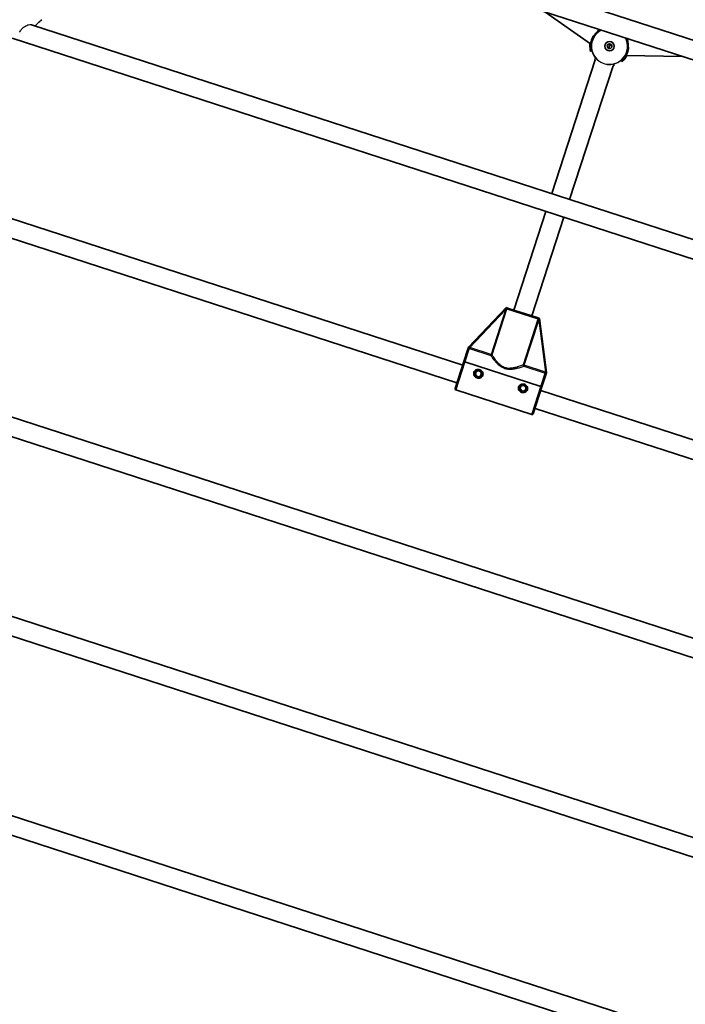
# Model space of a CAD drawing. Units: millimetres. Extents: x -3920 to 4130, y -3876 to 4173.
# Drawn here: x -807 to -240, y -1927 to -1088 of the extents above; entities that cross this region are included whole.
import ezdxf

# ---------------------------------------------------------------- set-up
doc = ezdxf.new("R2010")
doc.units = ezdxf.units.MM
doc.layers.add('Widoczne (ISO)', color=7, linetype='Continuous', lineweight=35)
doc.layers.add('Widoczne wąskie (ISO)', color=7, linetype='Continuous', lineweight=25)

msp = doc.modelspace()

# ---------------------------------------------------------------- linework, layer by layer
at = {"layer": 'Widoczne (ISO)'}
for p, q in [((-699.86, -953.76), (108.25, -1216.33)), ((-716.52, -965.17), (115.03, -1235.36)), ((-320.2, -1108.64), (-359.18, -1081.28)), ((-796.38, -1092.29), (104.91, -1385.14)), ((-813.05, -1103.7), (111.69, -1404.16)), ((-304.13, -1110.68), (-304.75, -1112.58)), ((-303.51, -1108.77), (-304.13, -1110.68)), ((-316.3, -1122.24), (-353.34, -1236.24)), ((-242.32, -1119.25), (-289.93, -1118.47)), ((-301.08, -1127.19), (-338.12, -1241.19)), ((-893.41, -1231.55), (-429.21, -1382.38)), ((-910.07, -1242.96), (-434.16, -1397.6)), ((-358.29, -1251.46), (-385.59, -1335.51)), ((-343.07, -1256.4), (-370.38, -1340.45)), ((-392.25, -1333.34), (-424.25, -1367.11)), ((-392.25, -1333.34), (-391.52, -1333.58)), ((-390.08, -1334.05), (-365.89, -1341.91)), ((-364.45, -1342.38), (-363.72, -1342.61)), ((-357.68, -1388.74), (-363.72, -1342.61)), ((-424.52, -1367.92), (-424.25, -1367.11)), ((-989.43, -1369.34), (98.25, -1722.75)), ((-424.85, -1368.93), (-428.24, -1379.39)), ((-1006.09, -1380.75), (105.02, -1741.78)), ((-435.69, -1402.3), (-428.24, -1379.39)), ((-362.62, -1400.71), (-427.29, -1379.7)), ((-427.29, -1379.7), (-362.62, -1400.71)), ((-418.4, -1390.35), (-417.6, -1387.88)), ((-416.66, -1392.28), (-418.4, -1390.35)), ((-417.6, -1387.88), (-415.05, -1387.34)), ((-414.12, -1391.74), (-416.66, -1392.28)), ((-415.05, -1387.34), (-413.32, -1389.27)), ((-413.32, -1389.27), (-414.12, -1391.74)), ((-361.67, -1401.02), (-358.27, -1390.57)), ((-357.68, -1388.74), (-357.94, -1389.55)), ((-380.36, -1402.71), (-379.55, -1400.24)), ((-379.55, -1400.24), (-377.01, -1399.7)), ((-377.01, -1399.7), (-375.27, -1401.63)), ((-369.11, -1423.93), (-361.67, -1401.02)), ((-370.37, -1424.57), (-435.04, -1403.56)), ((-378.62, -1404.64), (-380.36, -1402.71)), ((-376.08, -1404.1), (-378.62, -1404.64)), ((-375.27, -1401.63), (-376.08, -1404.1)), ((-362.64, -1404.01), (29.66, -1531.47)), ((-367.58, -1419.23), (24.71, -1546.69)), ((94.91, -1891.56), (-1085.95, -1507.87)), ((101.69, -1910.58), (-1102.62, -1519.28)), ((-1182.48, -1646.4), (91.58, -2060.36)), ((-1199.14, -1657.8), (98.35, -2079.39))]:
    msp.add_line(p, q, dxfattribs=at)
for centre, radius in [((105, 148.5), 4025), ((-304.13, -1110.68), 4), ((-304.13, -1110.68), 2), ((-415.86, -1389.81), 3.5), ((-377.81, -1402.17), 3.5)]:
    msp.add_circle(centre, radius, dxfattribs=at)
for centre, radius, start, end in [((-415.86, -1389.81), 2.5, 187.84193, 196.15807), ((-415.86, -1389.81), 2.5, 127.84193, 136.15807), ((-415.86, -1389.81), 2.5, 247.84193, 256.15807), ((-415.86, -1389.81), 2.5, 67.84193, 76.15807), ((-415.86, -1389.81), 2.5, 307.84193, 316.15807), ((-415.86, -1389.81), 2.5, 7.84193, 16.15807), ((-377.81, -1402.17), 2.5, 127.84193, 136.15807), ((-377.81, -1402.17), 2.5, 67.84193, 76.15807), ((-434.73, -1402.61), 1, 162, 252), ((-377.81, -1402.17), 2.5, 187.84193, 196.15807), ((-377.81, -1402.17), 2.5, 247.84193, 256.15807), ((-377.81, -1402.17), 2.5, 307.84193, 316.15807), ((-377.81, -1402.17), 2.5, 7.84193, 16.15807), ((-370.06, -1423.62), 1, 252, 342)]:
    msp.add_arc(centre, radius, start, end, dxfattribs=at)
for points, knots in [([(-787.83, -1088), (-788.87, -1089), (-789.92, -1090), (-791.82, -1091.73), (-792.66, -1092.48), (-793.51, -1093.22)], [6.37837692, 6.37837692, 6.37837692, 6.37837692, 6.39185138, 6.39185138, 6.4022403, 6.4022403, 6.4022403, 6.4022403]), ([(-317.71, -1101.76), (-317.92, -1102.1), (-318.12, -1102.46), (-318.52, -1103.24), (-318.72, -1103.66), (-319.08, -1104.51), (-319.24, -1104.94), (-319.54, -1105.81), (-319.67, -1106.24), (-319.91, -1107.12), (-320.01, -1107.56), (-320.18, -1108.44), (-320.24, -1108.87), (-320.35, -1109.75), (-320.39, -1110.18), (-320.44, -1111.03), (-320.45, -1111.44), (-320.44, -1112.23), (-320.43, -1112.6), (-320.4, -1113.26), (-320.37, -1113.56), (-320.33, -1114.07), (-320.31, -1114.28), (-320.29, -1114.6), (-320.28, -1114.72), (-320.28, -1114.86), (-320.28, -1114.91), (-320.28, -1114.9)], [-0.412982, -0.412982, -0.412982, -0.412982, -0.288975, -0.288975, -0.156929, -0.156929, -0.029594, -0.029594, 0.095612, 0.095612, 0.221574, 0.221574, 0.350966, 0.350966, 0.485724, 0.485724, 0.626142, 0.626142, 0.769526, 0.769526, 0.909695, 0.909695, 1.039375, 1.039375, 1.152498, 1.152498, 1.232644, 1.232644, 1.232644, 1.232644]), ([(-293.55, -1123.59), (-293.55, -1123.59), (-293.53, -1123.56), (-293.47, -1123.47), (-293.42, -1123.41), (-293.28, -1123.25), (-293.18, -1123.13), (-292.94, -1122.85), (-292.78, -1122.67), (-292.43, -1122.26), (-292.23, -1122.01), (-291.8, -1121.46), (-291.57, -1121.15), (-291.1, -1120.47), (-290.86, -1120.1), (-290.39, -1119.33), (-290.17, -1118.93), (-289.74, -1118.11), (-289.55, -1117.69), (-289.18, -1116.84), (-289.02, -1116.41), (-288.72, -1115.54), (-288.59, -1115.11), (-288.36, -1114.23), (-288.26, -1113.8), (-288.09, -1112.92), (-288.02, -1112.48), (-287.94, -1111.84), (-287.92, -1111.64), (-287.9, -1111.44)], [-1.232649, -1.232649, -1.232649, -1.232649, -1.158575, -1.158575, -1.076597, -1.076597, -0.970343, -0.970343, -0.847423, -0.847423, -0.712206, -0.712206, -0.56985, -0.56985, -0.42708, -0.42708, -0.288975, -0.288975, -0.156929, -0.156929, -0.029594, -0.029594, 0.095612, 0.095612, 0.221574, 0.221574, 0.350966, 0.350966, 0.412984, 0.412984, 0.412984, 0.412984]), ([(-316.21, -1121.95), (-316.21, -1121.95), (-316.21, -1121.95), (-316.4, -1121.79), (-316.56, -1121.65), (-316.8, -1121.44), (-316.9, -1121.36), (-317.01, -1121.27), (-317.04, -1121.25), (-317.04, -1121.25)], [-1.8122893, -1.8122893, -1.8122893, -1.8122893, -1.8106309, -1.8106309, -1.6809892, -1.6809892, -1.5679078, -1.5679078, -1.4877806, -1.4877806, -1.4877806, -1.4877806]), ([(-299.9, -1126.82), (-299.9, -1126.82), (-299.94, -1126.82), (-300.04, -1126.82), (-300.12, -1126.83), (-300.34, -1126.84), (-300.49, -1126.86), (-300.76, -1126.88), (-300.87, -1126.89), (-300.99, -1126.9)], [-3.9523101, -3.9523101, -3.9523101, -3.9523101, -3.8782605, -3.8782605, -3.7963116, -3.7963116, -3.6900878, -3.6900878, -3.62779, -3.62779, -3.62779, -3.62779]), ([(-390.08, -1334.05), (-390.08, -1334.05), (-390.08, -1334.05), (-390.39, -1333.95), (-390.66, -1333.86), (-391.14, -1333.7), (-391.32, -1333.65), (-391.52, -1333.58)], [-0.000725, -0.000725, -0.000725, -0.000725, 0, 0, 0.1070515, 0.1070515, 0.1587594, 0.1587594, 0.1587594, 0.1587594]), ([(-364.45, -1342.38), (-364.65, -1342.31), (-364.83, -1342.25), (-365.31, -1342.1), (-365.59, -1342.01), (-365.89, -1341.91), (-365.89, -1341.91), (-365.89, -1341.91)], [0, 0, 0, 0, 0.0666128, 0.0666128, 0.2045223, 0.2045223, 0.2054563, 0.2054563, 0.2054563, 0.2054563]), ([(-424.52, -1367.92), (-424.54, -1368.01), (-424.57, -1368.09), (-424.63, -1368.27), (-424.66, -1368.36), (-424.74, -1368.62), (-424.79, -1368.76), (-424.84, -1368.93), (-424.84, -1368.93), (-424.85, -1368.93)], [0, 0, 0, 0, 0.0291442, 0.0291442, 0.0661802, 0.0661802, 0.1356148, 0.1356148, 0.1366495, 0.1366495, 0.1366495, 0.1366495]), ([(-427.29, -1379.7), (-427.41, -1379.66), (-427.54, -1379.62), (-427.76, -1379.55), (-427.87, -1379.51), (-428.04, -1379.46), (-428.12, -1379.43), (-428.21, -1379.4), (-428.24, -1379.39), (-428.24, -1379.39)], [0.6110924, 0.6110924, 0.6110924, 0.6110924, 0.6474553, 0.6474553, 0.6848451, 0.6848451, 0.723586, 0.723586, 0.7636197, 0.7636197, 0.7636197, 0.7636197]), ([(-428.24, -1379.39), (-428.24, -1379.39), (-428.21, -1379.4), (-428.12, -1379.43), (-428.04, -1379.46), (-427.87, -1379.51), (-427.76, -1379.55), (-427.54, -1379.62), (-427.41, -1379.66), (-427.29, -1379.7)], [0.458565, 0.458565, 0.458565, 0.458565, 0.4985988, 0.4985988, 0.5373397, 0.5373397, 0.5747295, 0.5747295, 0.6110924, 0.6110924, 0.6110924, 0.6110924]), ([(-412.05, -1391.05), (-412.2, -1391.51), (-412.47, -1391.96), (-413.18, -1392.7), (-413.62, -1392.99), (-414.5, -1393.36), (-415, -1393.47), (-416.02, -1393.51), (-416.53, -1393.43), (-417.44, -1393.13), (-417.9, -1392.9), (-418.7, -1392.27), (-419.04, -1391.89), (-419.54, -1391.07), (-419.72, -1390.58), (-419.86, -1389.56), (-419.81, -1389.04), (-419.66, -1388.58)], [0.577761, 0.577761, 0.577761, 0.577761, 0.723784, 0.723784, 0.869807, 0.869807, 1.012664, 1.012664, 1.155521, 1.155521, 1.298379, 1.298379, 1.441236, 1.441236, 1.587259, 1.587259, 1.733282, 1.733282, 1.733282, 1.733282]), ([(-419.66, -1388.58), (-419.51, -1388.11), (-419.24, -1387.66), (-418.54, -1386.92), (-418.1, -1386.63), (-417.21, -1386.26), (-416.71, -1386.15), (-415.7, -1386.12), (-415.18, -1386.2), (-414.73, -1386.34), (-414.28, -1386.49), (-413.82, -1386.73), (-413.01, -1387.35), (-412.67, -1387.74), (-412.18, -1388.56), (-411.99, -1389.05), (-411.85, -1390.06), (-411.9, -1390.59), (-412.05, -1391.05)], [1.733282, 1.733282, 1.733282, 1.733282, 1.879305, 1.879305, 2.025328, 2.025328, 2.168186, 2.168186, 2.311043, 2.311043, 2.311043, 2.4539, 2.4539, 2.596757, 2.596757, 2.74278, 2.74278, 2.888803, 2.888803, 2.888803, 2.888803]), ([(-358.27, -1390.57), (-358.27, -1390.56), (-358.27, -1390.56), (-358.21, -1390.36), (-358.15, -1390.2), (-358.05, -1389.88), (-358, -1389.74), (-357.94, -1389.55)], [-0.0012445, -0.0012445, -0.0012445, -0.0012445, 0, 0, 0.098158, 0.098158, 0.1505849, 0.1505849, 0.1505849, 0.1505849]), ([(-374.01, -1403.41), (-374.16, -1403.87), (-374.43, -1404.32), (-375.13, -1405.06), (-375.57, -1405.35), (-376.46, -1405.72), (-376.96, -1405.84), (-377.98, -1405.87), (-378.49, -1405.79), (-379.39, -1405.49), (-379.86, -1405.26), (-380.66, -1404.63), (-381, -1404.25), (-381.5, -1403.43), (-381.68, -1402.94), (-381.82, -1401.92), (-381.77, -1401.4), (-381.62, -1400.94)], [0.577761, 0.577761, 0.577761, 0.577761, 0.723784, 0.723784, 0.869807, 0.869807, 1.012664, 1.012664, 1.155521, 1.155521, 1.298379, 1.298379, 1.441236, 1.441236, 1.587259, 1.587259, 1.733282, 1.733282, 1.733282, 1.733282]), ([(-381.62, -1400.94), (-381.47, -1400.47), (-381.2, -1400.02), (-380.49, -1399.28), (-380.05, -1398.99), (-379.17, -1398.62), (-378.67, -1398.51), (-377.65, -1398.48), (-377.14, -1398.56), (-376.69, -1398.7), (-376.24, -1398.85), (-375.77, -1399.09), (-374.97, -1399.71), (-374.63, -1400.1), (-374.13, -1400.92), (-373.95, -1401.41), (-373.81, -1402.42), (-373.86, -1402.95), (-374.01, -1403.41)], [1.733282, 1.733282, 1.733282, 1.733282, 1.879305, 1.879305, 2.025328, 2.025328, 2.168186, 2.168186, 2.311043, 2.311043, 2.311043, 2.4539, 2.4539, 2.596757, 2.596757, 2.74278, 2.74278, 2.888803, 2.888803, 2.888803, 2.888803]), ([(-361.67, -1401.02), (-361.67, -1401.02), (-361.7, -1401.01), (-361.79, -1400.98), (-361.87, -1400.96), (-362.04, -1400.9), (-362.15, -1400.87), (-362.37, -1400.8), (-362.51, -1400.75), (-362.62, -1400.71)], [0.458565, 0.458565, 0.458565, 0.458565, 0.4985988, 0.4985988, 0.5373397, 0.5373397, 0.5747295, 0.5747295, 0.6110924, 0.6110924, 0.6110924, 0.6110924]), ([(-362.62, -1400.71), (-362.51, -1400.75), (-362.37, -1400.8), (-362.15, -1400.87), (-362.04, -1400.9), (-361.87, -1400.96), (-361.79, -1400.98), (-361.7, -1401.01), (-361.67, -1401.02), (-361.67, -1401.02)], [0.6110924, 0.6110924, 0.6110924, 0.6110924, 0.6474553, 0.6474553, 0.6848451, 0.6848451, 0.723586, 0.723586, 0.7636197, 0.7636197, 0.7636197, 0.7636197])]:
    msp.add_open_spline(points, degree=3, knots=knots, dxfattribs=at)
at = {"layer": 'Widoczne wąskie (ISO)'}
for p, q in [((-319.5, -1105.68), (-319.49, -1105.68)), ((-288.77, -1115.67), (-288.77, -1115.67)), ((-423.14, -1367.39), (-392.73, -1335.3)), ((-392.73, -1335.3), (-405.06, -1373.26)), ((-404.18, -1373.55), (-391.85, -1335.59)), ((-391.85, -1335.59), (-392.73, -1335.3)), ((-365.03, -1343.24), (-391.56, -1334.62)), ((-365.37, -1344.19), (-377.7, -1382.15)), ((-376.82, -1382.44), (-364.48, -1344.48)), ((-364.48, -1344.48), (-365.37, -1344.19)), ((-364.48, -1344.48), (-358.74, -1388.31)), ((-423.14, -1367.39), (-423.43, -1368.29)), ((-405.06, -1373.26), (-423.14, -1367.39)), ((-423.57, -1368.25), (-427.29, -1379.7)), ((-423.43, -1368.29), (-405.36, -1374.17)), ((-405.06, -1373.26), (-405.36, -1374.17)), ((-404.18, -1373.55), (-405.06, -1373.26)), ((-427.29, -1379.7), (-435.04, -1403.56)), ((-376.82, -1382.44), (-377.7, -1382.15)), ((-377.11, -1383.34), (-376.82, -1382.44)), ((-377.11, -1383.34), (-359.04, -1389.22)), ((-358.74, -1388.31), (-376.82, -1382.44)), ((-362.62, -1400.71), (-358.9, -1389.26)), ((-359.04, -1389.22), (-358.74, -1388.31)), ((-370.37, -1424.57), (-362.62, -1400.71))]:
    msp.add_line(p, q, dxfattribs=at)
for radius, start, end in [(15.52, 117.15128, 26.84872), (15.36, 116.54496, 27.45504)]:
    msp.add_arc((-304.13, -1110.68), radius, start, end, dxfattribs=at)
for centre, major_axis, ratio, start_param, end_param in [((-392.44, -1334.33), (0.964, -0.267), 0.108549, 4.91405, 5.900329), ((-364.15, -1343.52), (-0.937, 0.35), 0.108549, 0.382856, 1.369135), ((-423.28, -1367.34), (-0.327, -0.945), 0.059952, 0.305032, 1.54363), ((-405.06, -1373.26), (0.828, 0.561), 0.890112, 3.860107, 5.31828), ((-376.82, -1382.44), (0.34, -0.94), 0.890112, 4.106498, 5.564671), ((-358.6, -1388.35), (-0.291, -0.957), 0.059952, 4.739555, 5.978154)]:
    msp.add_ellipse(centre, major_axis=major_axis, ratio=ratio, start_param=start_param, end_param=end_param, dxfattribs=at)
for points, knots in [([(-806.55, -1098.56), (-806.5, -1098.46), (-806.44, -1098.36), (-805.88, -1097.39), (-805.31, -1096.56), (-803.91, -1094.96), (-803.09, -1094.25), (-801.13, -1092.98), (-799.98, -1092.52), (-798.15, -1092.12), (-797.4, -1092.09), (-796.65, -1092.21), (-796.51, -1092.25), (-796.38, -1092.29)], [-3.623741, -3.623741, -3.623741, -3.623741, -3.589234, -3.589234, -3.278394, -3.278394, -2.919084, -2.919084, -2.449581, -2.449581, -2.090326, -2.090326, -2.004455, -2.004455, -2.004455, -2.004455]), ([(-312.61, -1096.41), (-312.66, -1096.45), (-312.72, -1096.49), (-313.16, -1096.85), (-313.69, -1097.27), (-314.77, -1098.24), (-315.31, -1098.76), (-316.39, -1099.96), (-316.93, -1100.63), (-317.43, -1101.34), (-317.51, -1101.45), (-317.58, -1101.56), (-317.66, -1101.67)], [4.0871501, 4.0871501, 4.0871501, 4.0871501, 4.1330568, 4.1330568, 4.4414673, 4.4414673, 4.6986742, 4.6986742, 4.9595646, 4.9595646, 4.9595646, 5.0000872, 5.0000872, 5.0000872, 5.0000872]), ([(-320.94, -1108.12), (-321.09, -1109.11), (-321.14, -1110.06), (-321.1, -1112), (-320.97, -1112.94), (-320.65, -1114.42), (-320.47, -1114.94), (-320.33, -1115.17), (-320.3, -1115.19), (-320.23, -1115.09), (-320.27, -1114.68), (-320.39, -1113.39), (-320.45, -1112.55), (-320.43, -1110.52), (-320.34, -1109.32), (-319.95, -1107.27), (-319.75, -1106.47), (-319.49, -1105.68)], [2.979295, 2.979295, 2.979295, 2.979295, 3.266203, 3.266203, 3.627149, 3.627149, 4.008015, 4.008015, 4.141174, 4.141174, 4.50749, 4.50749, 4.851324, 4.851324, 5.214678, 5.214678, 5.441775, 5.441775, 5.441775, 5.441775]), ([(-319.49, -1105.68), (-319.23, -1104.86), (-318.9, -1104.06), (-318.26, -1102.73), (-317.96, -1102.18), (-317.66, -1101.67)], [0, 0, 0, 0, 0.2377685, 0.2377685, 0.420764, 0.420764, 0.420764, 0.420764]), ([(-287.89, -1111.34), (-287.89, -1111.21), (-287.89, -1111.07), (-287.88, -1110.94), (-287.87, -1110.06), (-287.91, -1109.2), (-288.1, -1107.53), (-288.24, -1106.75), (-288.55, -1105.3), (-288.73, -1104.67), (-288.87, -1104.18), (-288.88, -1104.15), (-288.89, -1104.12)], [4.9186949, 4.9186949, 4.9186949, 4.9186949, 4.9592078, 4.9592078, 4.9592078, 5.2221458, 5.2221458, 5.4976107, 5.4976107, 5.8110573, 5.8110573, 5.8317776, 5.8317776, 5.8317776, 5.8317776]), ([(-320.44, -1111.72), (-320.49, -1111.38), (-320.52, -1111.01), (-320.56, -1109.96), (-320.53, -1109.23), (-320.45, -1108.47)], [-3.4052076, -3.4052076, -3.4052076, -3.4052076, -3.2662027, -3.2662027, -3.022734, -3.022734, -3.022734, -3.022734]), ([(-288.77, -1115.67), (-289.04, -1116.49), (-289.36, -1117.3), (-290.38, -1119.42), (-291.16, -1120.6), (-292.5, -1122.37), (-293.08, -1123), (-293.59, -1123.6), (-293.7, -1123.74), (-293.71, -1123.85), (-293.62, -1123.82), (-293.07, -1123.49), (-292.35, -1122.93), (-290.95, -1121.43), (-290.3, -1120.61), (-289.47, -1119.28), (-289.24, -1118.89), (-289.03, -1118.49)], [0, 0, 0, 0, 0.23764, 0.23764, 0.671518, 0.671518, 1.070622, 1.070622, 1.296254, 1.296254, 1.521887, 1.521887, 1.985068, 1.985068, 2.331323, 2.331323, 2.462475, 2.462475, 2.462475, 2.462475]), ([(-287.89, -1111.34), (-287.95, -1111.97), (-288.03, -1112.62), (-288.31, -1114.08), (-288.51, -1114.88), (-288.77, -1115.67)], [5.0210082, 5.0210082, 5.0210082, 5.0210082, 5.2146784, 5.2146784, 5.4417749, 5.4417749, 5.4417749, 5.4417749]), ([(-289.63, -1118.48), (-289.77, -1118.72), (-289.91, -1118.95), (-290.53, -1119.92), (-291.05, -1120.57), (-291.55, -1121.11)], [-2.4190364, -2.4190364, -2.4190364, -2.4190364, -2.3313228, -2.3313228, -2.0365613, -2.0365613, -2.0365613, -2.0365613]), ([(-391.52, -1333.58), (-391.61, -1333.65), (-391.69, -1333.73), (-391.9, -1333.94), (-392.01, -1334.08), (-392.17, -1334.31), (-392.23, -1334.4), (-392.27, -1334.49)], [-2.3062151, -2.3062151, -2.3062151, -2.3062151, -2.2716244, -2.2716244, -2.2180327, -2.2180327, -2.1845378, -2.1845378, -2.1845378, -2.1845378]), ([(-391.56, -1334.62), (-391.54, -1334.57), (-391.52, -1334.51), (-391.46, -1334.38), (-391.41, -1334.31), (-391.25, -1334.17), (-391.14, -1334.11), (-390.87, -1334.01), (-390.69, -1333.98), (-390.37, -1333.98), (-390.21, -1334.01), (-390.08, -1334.05)], [2.1845378, 2.1845378, 2.1845378, 2.1845378, 2.2180327, 2.2180327, 2.2716244, 2.2716244, 2.3412937, 2.3412937, 2.4318638, 2.4318638, 2.5134371, 2.5134371, 2.5134371, 2.5134371]), ([(-365.89, -1341.91), (-365.76, -1341.95), (-365.62, -1342.02), (-365.36, -1342.22), (-365.23, -1342.34), (-365.07, -1342.58), (-365.01, -1342.69), (-364.97, -1342.9), (-364.97, -1342.99), (-365, -1343.13), (-365.01, -1343.19), (-365.03, -1343.24)], [-2.5134371, -2.5134371, -2.5134371, -2.5134371, -2.4318638, -2.4318638, -2.3412937, -2.3412937, -2.2716244, -2.2716244, -2.2180327, -2.2180327, -2.1845378, -2.1845378, -2.1845378, -2.1845378]), ([(-364.38, -1343.55), (-364.36, -1343.45), (-364.36, -1343.35), (-364.35, -1343.07), (-364.36, -1342.89), (-364.4, -1342.6), (-364.42, -1342.49), (-364.45, -1342.38)], [2.1845378, 2.1845378, 2.1845378, 2.1845378, 2.2180327, 2.2180327, 2.2716244, 2.2716244, 2.3062151, 2.3062151, 2.3062151, 2.3062151]), ([(-423.23, -1367.38), (-423.27, -1367.38), (-423.31, -1367.39), (-423.47, -1367.4), (-423.59, -1367.42), (-423.85, -1367.5), (-423.99, -1367.57), (-424.26, -1367.72), (-424.39, -1367.81), (-424.52, -1367.92)], [0.0142809, 0.0142809, 0.0142809, 0.0142809, 0.0336129, 0.0336129, 0.0873934, 0.0873934, 0.1449064, 0.1449064, 0.1969454, 0.1969454, 0.1969454, 0.1969454]), ([(-424.85, -1368.93), (-424.82, -1368.87), (-424.8, -1368.8), (-424.7, -1368.6), (-424.62, -1368.48), (-424.42, -1368.28), (-424.31, -1368.22), (-424.1, -1368.17), (-424.01, -1368.16), (-423.83, -1368.18), (-423.75, -1368.19), (-423.63, -1368.23), (-423.6, -1368.24), (-423.57, -1368.25)], [-0.3425394, -0.3425394, -0.3425394, -0.3425394, -0.3046187, -0.3046187, -0.2258742, -0.2258742, -0.1449064, -0.1449064, -0.0873934, -0.0873934, -0.0336129, -0.0336129, -0.0142809, -0.0142809, -0.0142809, -0.0142809]), ([(-405.36, -1374.17), (-405.12, -1374.5), (-404.83, -1374.9), (-403.86, -1376.21), (-403.08, -1377.24), (-401.54, -1379.09), (-400.85, -1379.86), (-399.32, -1381.42), (-398.48, -1382.19), (-396.78, -1383.48), (-395.95, -1384.02), (-394.5, -1384.74), (-393.92, -1384.98), (-393.32, -1385.17), (-392.72, -1385.36), (-392.11, -1385.51), (-390.52, -1385.78), (-389.53, -1385.84), (-387.4, -1385.79), (-386.26, -1385.66), (-384.11, -1385.3), (-383.1, -1385.08), (-380.76, -1384.49), (-379.52, -1384.12), (-377.97, -1383.63), (-377.51, -1383.48), (-377.11, -1383.34)], [-4.52759, -4.52759, -4.52759, -4.52759, -4.249471, -4.249471, -3.710362, -3.710362, -3.343768, -3.343768, -2.973727, -2.973727, -2.67275, -2.67275, -2.484639, -2.484639, -2.484639, -2.296529, -2.296529, -1.995552, -1.995552, -1.625511, -1.625511, -1.258917, -1.258917, -0.719807, -0.719807, -0.441689, -0.441689, -0.441689, -0.441689]), ([(-377.7, -1382.15), (-378.08, -1382.3), (-378.53, -1382.48), (-380.01, -1383.04), (-381.2, -1383.47), (-383.43, -1384.16), (-384.4, -1384.43), (-386.45, -1384.87), (-387.54, -1385.05), (-389.56, -1385.17), (-390.5, -1385.15), (-392, -1384.92), (-392.58, -1384.78), (-393.13, -1384.6), (-393.69, -1384.42), (-394.24, -1384.19), (-395.59, -1383.49), (-396.36, -1382.96), (-397.93, -1381.67), (-398.7, -1380.89), (-400.1, -1379.33), (-400.72, -1378.54), (-402.12, -1376.67), (-402.83, -1375.62), (-403.71, -1374.29), (-403.96, -1373.89), (-404.18, -1373.55)], [0.441689, 0.441689, 0.441689, 0.441689, 0.719807, 0.719807, 1.258917, 1.258917, 1.625511, 1.625511, 1.995552, 1.995552, 2.296529, 2.296529, 2.484639, 2.484639, 2.484639, 2.67275, 2.67275, 2.973727, 2.973727, 3.343768, 3.343768, 3.710362, 3.710362, 4.249471, 4.249471, 4.52759, 4.52759, 4.52759, 4.52759]), ([(-358.9, -1389.26), (-358.87, -1389.27), (-358.84, -1389.28), (-358.72, -1389.32), (-358.64, -1389.36), (-358.5, -1389.45), (-358.43, -1389.51), (-358.29, -1389.67), (-358.23, -1389.79), (-358.18, -1390.06), (-358.19, -1390.21), (-358.23, -1390.43), (-358.25, -1390.5), (-358.27, -1390.57)], [0.0142809, 0.0142809, 0.0142809, 0.0142809, 0.0336129, 0.0336129, 0.0873934, 0.0873934, 0.1449064, 0.1449064, 0.2258742, 0.2258742, 0.3046187, 0.3046187, 0.3425394, 0.3425394, 0.3425394, 0.3425394]), ([(-357.94, -1389.55), (-357.98, -1389.39), (-358.03, -1389.24), (-358.16, -1388.95), (-358.24, -1388.82), (-358.4, -1388.6), (-358.48, -1388.51), (-358.6, -1388.41), (-358.64, -1388.38), (-358.67, -1388.36)], [-0.1969454, -0.1969454, -0.1969454, -0.1969454, -0.1449064, -0.1449064, -0.0873934, -0.0873934, -0.0336129, -0.0336129, -0.0142809, -0.0142809, -0.0142809, -0.0142809])]:
    msp.add_open_spline(points, degree=3, knots=knots, dxfattribs=at)
for points in [[(-317.66, -1101.67), (-317.68, -1101.7), (-317.7, -1101.73), (-317.71, -1101.76)], [(-287.9, -1111.44), (-287.9, -1111.41), (-287.9, -1111.38), (-287.89, -1111.34)], [(-392.27, -1334.49), (-392.42, -1334.76), (-392.57, -1335.03), (-392.73, -1335.3)], [(-391.85, -1335.59), (-391.74, -1335.27), (-391.65, -1334.94), (-391.56, -1334.62)], [(-365.03, -1343.24), (-365.15, -1343.55), (-365.26, -1343.87), (-365.37, -1344.19)], [(-364.48, -1344.48), (-364.45, -1344.17), (-364.42, -1343.86), (-364.38, -1343.55)], [(-423.14, -1367.39), (-423.17, -1367.39), (-423.2, -1367.39), (-423.23, -1367.38)], [(-423.57, -1368.25), (-423.53, -1368.26), (-423.48, -1368.28), (-423.43, -1368.29)], [(-359.04, -1389.22), (-358.99, -1389.23), (-358.95, -1389.25), (-358.9, -1389.26)], [(-358.67, -1388.36), (-358.69, -1388.34), (-358.72, -1388.33), (-358.74, -1388.31)]]:
    msp.add_open_spline(points, degree=3, dxfattribs=at)

doc.saveas('drawing.dxf')
